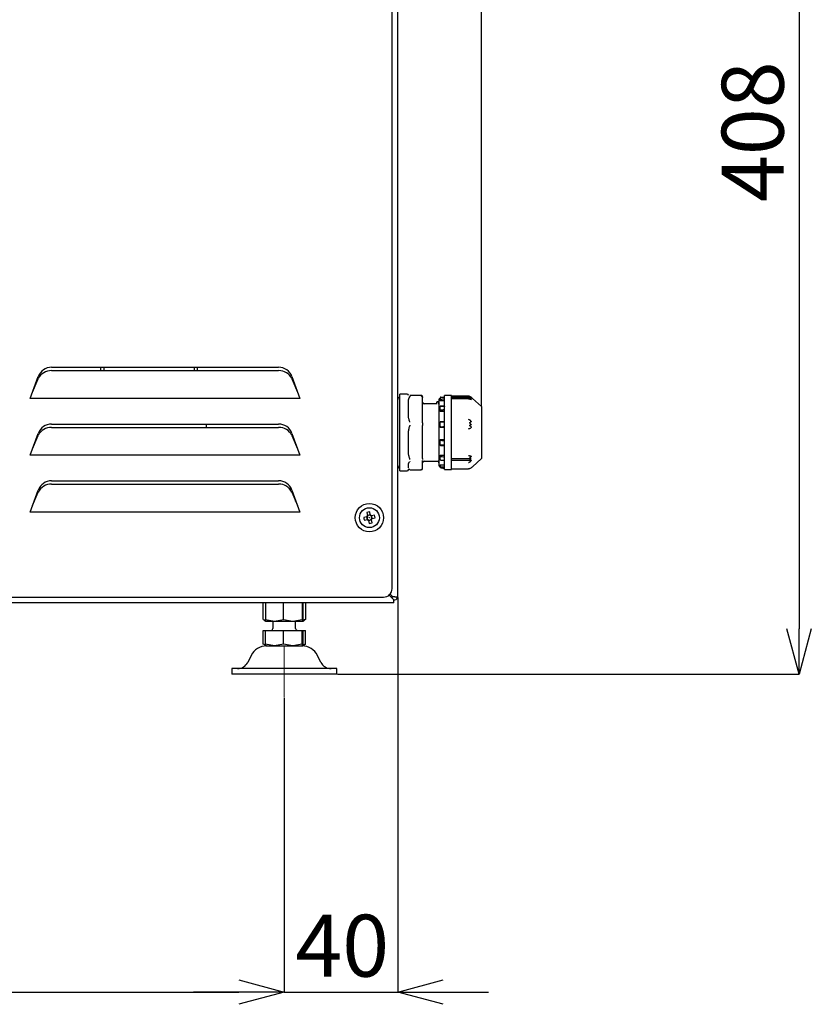
# Model space of a CAD drawing. Units: millimetres. Extents: x 9 to 586, y 15 to 411.
# Drawn here: x 319 to 389, y 237 to 324 of the extents above; entities that cross this region are included whole.
import ezdxf

# ---------------------------------------------------------------- set-up
doc = ezdxf.new("R2010")
doc.units = ezdxf.units.MM
doc.header["$PDSIZE"] = -1
doc.linetypes.add('CENTERX2', pattern=[20.32, 12.7, -2.54, 2.54, -2.54])
doc.layers.add('SLD-0', color=179, linetype='Continuous')
doc.layers.add('SUNPOU', color=7, linetype='Continuous')
doc.styles.add('SLDTEXTSTYLE0', font='TXT', dxfattribs={"width": 0.7, "bigfont": 'bigfont'})
doc.dimstyles.new('SLDDIMSTYLE0', dxfattribs={"dimtxt": 5.457031, "dimasz": 4, "dimexe": 0, "dimexo": 0.0625, "dimgap": 1.364258, "dimtad": 3, "dimlfac": 4, "dimrnd": 1e-09, "dimzin": 12, "dimdsep": 46, "dimtxsty": 'SLDTEXTSTYLE0', "dimblk1": 'OPEN30', "dimblk2": 'OPEN30', "dimsah": 1, "dimcen": 0.09, "dimadec": 0, "dimazin": 3, "dimtfac": 1, "dimtofl": 0, "dimtmove": 0, "dimatfit": 3, "dimldrblk": 'OPEN30', "dimfxl": 1, "dimfrac": 2, "dimtolj": 1, "dimtzin": 12, "dimarcsym": 0})
doc.dimstyles.new('SLDDIMSTYLE1', dxfattribs={"dimtxt": 5.457031, "dimasz": 4, "dimexe": 0, "dimexo": 0.0625, "dimgap": 1.364258, "dimtad": 3, "dimdec": 0, "dimlfac": 4, "dimrnd": 1e-09, "dimzin": 12, "dimdsep": 46, "dimtxsty": 'SLDTEXTSTYLE0', "dimblk1": 'OPEN30', "dimblk2": 'OPEN30', "dimsah": 1, "dimcen": 0.09, "dimadec": 0, "dimazin": 3, "dimtfac": 1, "dimtdec": 0, "dimtofl": 0, "dimtmove": 0, "dimatfit": 3, "dimldrblk": 'OPEN30', "dimfxl": 1, "dimfrac": 2, "dimtolj": 1, "dimtzin": 12, "dimarcsym": 0})
doc.dimstyles.new('SLDDIMSTYLE2', dxfattribs={"dimtxt": 5.457031, "dimasz": 4, "dimexe": 0, "dimexo": 0.0625, "dimgap": 1.364258, "dimtad": 3, "dimdec": 0, "dimlfac": 4, "dimrnd": 1e-09, "dimzin": 12, "dimdsep": 46, "dimtxsty": 'SLDTEXTSTYLE0', "dimblk1": 'OPEN30', "dimblk2": 'OPEN30', "dimsah": 1, "dimcen": 0.09, "dimadec": 0, "dimazin": 3, "dimtfac": 1, "dimtofl": 0, "dimtmove": 0, "dimatfit": 3, "dimldrblk": 'OPEN30', "dimfxl": 1, "dimfrac": 2, "dimtolj": 1, "dimtzin": 12, "dimarcsym": 0})
doc.dimstyles.new('SLDDIMSTYLE3', dxfattribs={"dimtxt": 5.457031, "dimasz": 4, "dimexe": 0, "dimexo": 0.0625, "dimgap": 1.364258, "dimtad": 3, "dimlfac": 4, "dimrnd": 1e-09, "dimzin": 12, "dimdsep": 46, "dimtxsty": 'SLDTEXTSTYLE0', "dimblk1": 'OPEN30', "dimblk2": 'OPEN30', "dimsah": 1, "dimcen": 0.09, "dimadec": 0, "dimazin": 3, "dimtfac": 1, "dimtmove": 0, "dimatfit": 0, "dimldrblk": 'OPEN30', "dimfxl": 1, "dimfrac": 2, "dimtolj": 1, "dimtzin": 12, "dimarcsym": 0})

# ---------------------------------------------------------------- blocks, each defined once
blk = doc.blocks.new('_Open30')
at = {"color": 0, "linetype": 'ByBlock', "lineweight": -2}
for p, q in [((-1, 0.267949), (0, 0)), ((0, 0), (-1, -0.267949)), ((0, 0), (-1, 0))]:
    blk.add_line(p, q, dxfattribs=at)
blk = doc.blocks.new('_D_2')
at = {"layer": 'Defpoints', "color": 0}
for p in [(359.754, 396.481), (217.589, 294.966), (359.754, 290.058)]:
    blk.add_point(p, dxfattribs=at)
at = {"layer": 'SUNPOU', "color": 0, "lineweight": -2}
for p, q in [((217.589, 295.029), (217.589, 396.481)), ((221.589, 396.481), (355.754, 396.481)), ((359.754, 290.12), (359.754, 396.481))]:
    blk.add_line(p, q, dxfattribs=at)
at = {"layer": 'SUNPOU', "color": 0, "lineweight": -2, "xscale": 4, "yscale": 4, "zscale": 4, "rotation": 180}
blk.add_blockref('_Open30', (217.589, 396.481), dxfattribs=at)
at = {"layer": 'SUNPOU', "color": 0, "lineweight": -2, "xscale": 4, "yscale": 4, "zscale": 4}
blk.add_blockref('_Open30', (359.754, 396.481), dxfattribs=at)
at = {"layer": 'SUNPOU', "color": 0, "insert": (287.15, 403.302), "char_height": 5.457, "attachment_point": 2, "style": 'SLDTEXTSTYLE0'}
blk.add_mtext('\\A1;569', dxfattribs=at)
blk = doc.blocks.new('_D_3')
at = {"layer": 'Defpoints', "color": 0}
for p in [(352.392, 384.481), (352.392, 362.419), (217.589, 294.966)]:
    blk.add_point(p, dxfattribs=at)
at = {"layer": 'SUNPOU', "color": 0, "lineweight": -2}
for p, q in [((217.589, 295.029), (217.589, 384.481)), ((221.589, 384.481), (348.392, 384.481)), ((352.392, 362.481), (352.392, 384.481))]:
    blk.add_line(p, q, dxfattribs=at)
at = {"layer": 'SUNPOU', "color": 0, "lineweight": -2, "xscale": 4, "yscale": 4, "zscale": 4, "rotation": 180}
blk.add_blockref('_Open30', (217.589, 384.481), dxfattribs=at)
at = {"layer": 'SUNPOU', "color": 0, "lineweight": -2, "xscale": 4, "yscale": 4, "zscale": 4}
blk.add_blockref('_Open30', (352.392, 384.481), dxfattribs=at)
at = {"layer": 'SUNPOU', "color": 0, "insert": (280.982, 391.302), "char_height": 5.457, "attachment_point": 2, "style": 'SLDTEXTSTYLE0'}
blk.add_mtext('\\A1;539', dxfattribs=at)
blk = doc.blocks.new('_D_4')
at = {"layer": 'Defpoints', "color": 0}
for p in [(254.892, 264.457), (342.392, 264.457), (342.392, 238.457)]:
    blk.add_point(p, dxfattribs=at)
at = {"layer": 'SUNPOU', "color": 0, "lineweight": -2}
for p, q in [((254.892, 264.395), (254.892, 238.457)), ((342.392, 264.395), (342.392, 238.457)), ((258.892, 238.457), (338.392, 238.457))]:
    blk.add_line(p, q, dxfattribs=at)
at = {"layer": 'SUNPOU', "color": 0, "lineweight": -2, "xscale": 4, "yscale": 4, "zscale": 4, "rotation": 180}
blk.add_blockref('_Open30', (254.892, 238.457), dxfattribs=at)
at = {"layer": 'SUNPOU', "color": 0, "lineweight": -2, "xscale": 4, "yscale": 4, "zscale": 4}
blk.add_blockref('_Open30', (342.392, 238.457), dxfattribs=at)
at = {"layer": 'SUNPOU', "color": 0, "insert": (297.063, 245.278), "char_height": 5.457, "attachment_point": 2, "style": 'SLDTEXTSTYLE0'}
blk.add_mtext('\\A1;350', dxfattribs=at)
blk = doc.blocks.new('_D_5')
at = {"layer": 'Defpoints', "color": 0}
for p in [(352.392, 273.282), (342.392, 264.457), (352.392, 238.457)]:
    blk.add_point(p, dxfattribs=at)
at = {"layer": 'SUNPOU', "color": 0, "lineweight": -2}
for p, q in [((352.392, 273.22), (352.392, 238.457)), ((342.392, 264.395), (342.392, 238.457)), ((338.392, 238.457), (334.392, 238.457)), ((342.392, 238.457), (352.392, 238.457)), ((356.392, 238.457), (360.392, 238.457))]:
    blk.add_line(p, q, dxfattribs=at)
at = {"layer": 'SUNPOU', "color": 0, "lineweight": -2, "xscale": 4, "yscale": 4, "zscale": 4}
blk.add_blockref('_Open30', (342.392, 238.457), dxfattribs=at)
at = {"layer": 'SUNPOU', "color": 0, "lineweight": -2, "xscale": 4, "yscale": 4, "zscale": 4, "rotation": 180}
blk.add_blockref('_Open30', (352.392, 238.457), dxfattribs=at)
at = {"layer": 'SUNPOU', "color": 0, "insert": (347.498, 245.278), "char_height": 5.457, "attachment_point": 2, "style": 'SLDTEXTSTYLE0'}
blk.add_mtext('\\A1;40', dxfattribs=at)
blk = doc.blocks.new('_D_7')
at = {"layer": 'Defpoints', "color": 0}
for p in [(274.598, 368.481), (347.017, 266.457), (387.755, 266.457)]:
    blk.add_point(p, dxfattribs=at)
at = {"layer": 'SUNPOU', "color": 0, "lineweight": -2}
for p, q in [((274.661, 368.481), (387.755, 368.481)), ((387.755, 364.481), (387.755, 270.457)), ((347.079, 266.457), (387.755, 266.457))]:
    blk.add_line(p, q, dxfattribs=at)
at = {"layer": 'SUNPOU', "color": 0, "lineweight": -2, "xscale": 4, "yscale": 4, "zscale": 4}
for p, rotation in [((387.755, 368.481), 90.00000000000018), ((387.755, 266.457), 270.0000000000002)]:
    blk.add_blockref('_Open30', p, dxfattribs=dict(at, rotation=rotation))
at = {"layer": 'SUNPOU', "color": 0, "insert": (380.933, 314.259), "char_height": 5.457, "attachment_point": 2, "rotation": 90, "style": 'SLDTEXTSTYLE0'}
blk.add_mtext('\\A1;408', dxfattribs=at)

msp = doc.modelspace()

# ---------------------------------------------------------------- linework, layer by layer
at = {"color": 7, "linetype": 'Continuous', "lineweight": 25}
for p, q in [((352.3918, 273.2822), (352.3918, 362.4188)), ((351.8918, 274.0072), (351.8918, 361.5072)), ((321.8924, 293.5072), (341.8913, 293.5072)), ((321.8924, 293.2137), (341.8913, 293.2137)), ((326.2293, 293.2137), (326.2293, 293.5072)), ((326.4793, 293.5072), (326.4793, 293.2137)), ((334.4793, 293.2137), (334.4793, 293.5072)), ((334.7293, 293.5072), (334.7293, 293.2137)), ((320.0168, 290.7572), (320.7176, 292.6844)), ((320.2204, 291.317), (320.7176, 292.5012)), ((320.7668, 292.8009), (320.7668, 292.6021)), ((343.066, 292.6844), (343.7668, 290.7572)), ((343.066, 292.5012), (343.5633, 291.317)), ((320.3259, 291.6072), (320.3423, 291.6072)), ((320.4714, 292.0072), (320.5102, 292.0072)), ((343.7668, 290.7572), (320.0168, 290.7572)), ((353.2043, 291.1322), (352.5793, 291.1322)), ((352.5793, 284.3822), (352.5793, 291.1322)), ((354.4543, 291.0287), (353.4543, 291.0287)), ((353.4543, 291.0248), (353.4543, 291.0287)), ((353.4543, 290.9502), (353.4543, 290.9176)), ((354.5793, 290.9037), (354.5793, 290.8319)), ((354.5793, 288.626), (354.5793, 290.8319)), ((356.1293, 290.802), (356.1337, 290.8267)), ((356.1337, 290.7935), (356.1293, 290.7692)), ((356.1293, 290.6256), (356.1293, 290.7692)), ((356.1293, 290.6256), (356.1337, 290.6499)), ((356.1293, 290.5488), (356.1293, 290.6256)), ((356.5043, 290.847), (356.4696, 290.847)), ((356.5043, 290.8845), (356.4873, 290.8845)), ((357.1293, 291.0072), (356.5043, 291.0072)), ((356.5043, 284.5072), (356.5043, 291.0072)), ((357.1293, 284.5072), (357.1293, 291.0072)), ((358.625, 290.9614), (357.1293, 290.9614)), ((358.7348, 290.8943), (357.1293, 290.8943)), ((358.7355, 290.8229), (357.1293, 290.8229)), ((358.6893, 290.7211), (357.1293, 290.7211)), ((358.6881, 290.9527), (358.6091, 290.9608)), ((358.6091, 290.7133), (358.6881, 290.7201)), ((358.7417, 290.891), (358.843, 290.823)), ((358.843, 290.6876), (358.7417, 290.8091)), ((358.8394, 290.7719), (358.7424, 290.8814)), ((358.7424, 290.82), (358.8394, 290.7618)), ((358.8444, 290.8285), (358.786, 290.8944)), ((358.786, 290.6988), (358.8444, 290.6748)), ((359.7543, 290.0576), (358.9819, 290.7683)), ((355.7494, 290.2822), (354.7043, 290.2822)), ((355.7683, 290.2825), (355.7736, 290.2683)), ((355.8381, 290.463), (355.8331, 290.4476)), ((355.9369, 290.4697), (355.8381, 290.4697)), ((356.5043, 290.5488), (356.1293, 290.5488)), ((356.1337, 290.0618), (356.1293, 290.0444)), ((356.1293, 289.6805), (356.1293, 290.0444)), ((356.5043, 290.0822), (356.1932, 290.0822)), ((359.7543, 290.0576), (359.7543, 289.3349)), ((356.1293, 289.6805), (356.1337, 289.6979)), ((356.1293, 289.6256), (356.1293, 289.6805)), ((356.5043, 289.6256), (356.1293, 289.6256)), ((358.6881, 288.8906), (358.6091, 288.9161)), ((359.7543, 289.3349), (359.7543, 285.4568)), ((321.8924, 288.5072), (341.8913, 288.5072)), ((321.8924, 288.2137), (341.8913, 288.2137)), ((335.5168, 288.5072), (335.5168, 288.2137)), ((353.4543, 288.6594), (353.4543, 288.7117)), ((353.4543, 288.4068), (353.4543, 288.3468)), ((354.5793, 288.626), (354.5793, 288.3827)), ((354.5793, 285.4795), (354.5793, 288.3827)), ((356.1337, 288.7126), (356.1293, 288.7067)), ((356.1293, 288.2201), (356.1293, 288.7067)), ((356.1293, 288.2201), (356.1337, 288.226)), ((356.1293, 288.2017), (356.1293, 288.2201)), ((356.5043, 288.2017), (356.1293, 288.2017)), ((356.5043, 288.7146), (356.1435, 288.7146)), ((358.6091, 288.0778), (358.6881, 288.103)), ((358.7417, 288.6388), (358.843, 288.7067)), ((358.843, 288.2479), (358.7417, 288.3614)), ((358.8394, 288.4971), (358.7424, 288.6042)), ((358.7424, 288.3963), (358.8394, 288.4631)), ((358.8444, 288.7368), (358.786, 288.8184)), ((358.786, 288.1561), (358.8444, 288.2161)), ((320.0168, 285.7572), (320.7176, 287.6844)), ((320.2204, 286.317), (320.7176, 287.5012)), ((343.066, 287.6844), (343.7668, 285.7572)), ((343.066, 287.5012), (343.5633, 286.317)), ((356.1293, 287.1376), (356.5043, 287.1376)), ((356.1293, 287.1146), (356.1293, 287.1376)), ((356.1293, 286.6357), (356.1293, 287.1146)), ((356.1337, 287.1073), (356.1293, 287.1146)), ((356.1293, 286.6357), (356.1337, 286.6284)), ((356.1468, 286.6252), (356.5043, 286.6252)), ((343.7668, 285.7572), (320.0168, 285.7572)), ((353.4543, 285.3918), (353.4543, 285.4435)), ((354.5793, 285.4795), (354.5793, 285.392)), ((356.1293, 285.753), (356.5043, 285.753)), ((356.1293, 285.6947), (356.1293, 285.753)), ((356.1293, 285.5158), (356.1293, 285.6947)), ((356.1337, 285.6762), (356.1293, 285.6947)), ((356.1293, 285.3517), (356.1293, 285.5158)), ((357.1293, 285.48), (358.7424, 285.48)), ((358.6481, 285.7015), (358.6091, 285.7125)), ((358.6881, 285.6951), (358.6481, 285.7015)), ((358.7417, 285.505), (358.843, 285.6409)), ((358.8394, 285.4825), (358.7424, 285.48)), ((358.7424, 285.3335), (358.8394, 285.4584)), ((358.8444, 285.6655), (358.786, 285.6812)), ((358.9819, 284.7461), (359.7543, 285.4568)), ((353.3293, 284.6584), (353.3293, 284.9214)), ((353.3293, 284.5106), (353.3293, 284.5243)), ((353.4543, 285.2138), (353.4543, 285.1863)), ((354.5793, 284.6106), (354.5793, 285.308)), ((354.7043, 285.2322), (355.9369, 285.2322)), ((355.9369, 285.2384), (355.9317, 285.2535)), ((355.9559, 285.2563), (355.961, 285.2257)), ((355.9965, 285.1067), (356.0015, 285.075)), ((356.1293, 285.3517), (356.1337, 285.3333)), ((356.1293, 284.9053), (356.5043, 284.9053)), ((356.1293, 284.8274), (356.1293, 284.9053)), ((356.1293, 284.7123), (356.1293, 284.8274)), ((356.1337, 284.8027), (356.1293, 284.8274)), ((356.1293, 284.7123), (356.1337, 284.6876)), ((356.2414, 285.3097), (356.5043, 285.3097)), ((356.4873, 284.6299), (356.5043, 284.6299)), ((357.1293, 285.3095), (358.7407, 285.3095)), ((357.1293, 284.5529), (358.625, 284.5529)), ((358.6091, 285.1217), (358.6481, 285.1279)), ((358.6881, 284.5617), (358.6091, 284.5536)), ((358.6481, 285.1279), (358.6881, 285.1401)), ((358.7314, 284.5805), (358.6881, 284.5617)), ((358.843, 285.3175), (358.7417, 285.3095)), ((358.786, 285.2145), (358.8444, 285.2986)), ((352.5793, 284.3822), (353.2043, 284.3822)), ((353.4543, 284.4856), (353.4543, 284.489)), ((353.4543, 284.4856), (354.4543, 284.4856)), ((356.5043, 284.5072), (357.1293, 284.5072)), ((321.8924, 283.5072), (341.8913, 283.5072)), ((321.8924, 283.2137), (341.8913, 283.2137)), ((342.9588, 282.8322), (342.8439, 282.8322)), ((343.0183, 282.7978), (342.9588, 282.8322)), ((320.0168, 280.7572), (320.7176, 282.6844)), ((320.2204, 281.317), (320.7176, 282.5012)), ((343.1032, 282.5822), (343.0277, 282.5822)), ((343.066, 282.6844), (343.7668, 280.7572)), ((343.066, 282.5012), (343.5633, 281.317)), ((343.3918, 281.7253), (343.3918, 281.7884)), ((343.7668, 280.7572), (320.0168, 280.7572)), ((349.6525, 280.337), (349.3902, 280.2801)), ((349.6365, 280.3335), (349.6911, 280.0819)), ((349.6631, 280.7042), (349.72, 280.4419)), ((349.9682, 280.5125), (349.7165, 280.4579)), ((349.9717, 280.4965), (349.9148, 280.7588)), ((350.3389, 280.4859), (350.0766, 280.429)), ((350.1472, 280.1808), (350.0926, 280.4325)), ((350.1312, 280.1773), (350.3934, 280.2342)), ((349.4448, 280.0285), (349.7071, 280.0854)), ((349.812, 280.0179), (349.8689, 279.7556)), ((349.8155, 280.0019), (350.0671, 280.0564)), ((350.1206, 279.8102), (350.0637, 280.0724)), ((246.1418, 273.2572), (351.1418, 273.2572)), ((351.6261, 273.4345), (352.0534, 273.0072)), ((351.9552, 273.2822), (351.7145, 273.5229)), ((351.7784, 273.2822), (351.9552, 273.2822)), ((352.1418, 273.2822), (351.9552, 273.2822)), ((352.1418, 273.2822), (352.3918, 273.2822)), ((352.0534, 272.7572), (245.2302, 272.7572)), ((340.5323, 271.2773), (340.5323, 272.7572)), ((340.73, 272.7572), (340.73, 271.2773)), ((342.3154, 271.2773), (342.3154, 272.7572)), ((343.9773, 272.7572), (343.9773, 271.2773)), ((344.0537, 271.2773), (344.0537, 272.7572)), ((344.2513, 272.7572), (344.2513, 271.2773)), ((352.0284, 273.0322), (352.1418, 273.0322)), ((352.0534, 273.0072), (352.0534, 273.0322)), ((352.0534, 272.7572), (352.0534, 273.0072)), ((340.5323, 271.2773), (340.7537, 271.1871)), ((340.6231, 271.2152), (340.7668, 271.1322)), ((340.73, 271.2773), (341.5227, 271.1322)), ((340.7682, 271.1322), (340.73, 271.2773)), ((340.7682, 271.1322), (341.5227, 271.1322)), ((341.3918, 271.1322), (341.3918, 270.4822)), ((341.5227, 271.1322), (342.3154, 271.2773)), ((341.5227, 271.1322), (343.1464, 271.1322)), ((342.3154, 271.2773), (343.1464, 271.1322)), ((343.1464, 271.1322), (343.9773, 271.2773)), ((343.1464, 271.1322), (344.0155, 271.1322)), ((343.3918, 270.4822), (343.3918, 271.1322)), ((343.9773, 271.2773), (344.0155, 271.1322)), ((344.0155, 271.1322), (344.0537, 271.2773)), ((344.0168, 271.1322), (344.1606, 271.2152)), ((344.2513, 271.2773), (344.0396, 271.2237)), ((344.2513, 271.2773), (344.1489, 271.2355)), ((340.5323, 269.1023), (340.5323, 270.3322)), ((340.5323, 270.3322), (340.73, 270.3322)), ((340.73, 269.1023), (340.73, 270.3322)), ((340.73, 270.3322), (342.3154, 270.3322)), ((342.3154, 269.1023), (342.3154, 270.3322)), ((342.3154, 270.3322), (343.9773, 270.3322)), ((343.9773, 269.1023), (343.9773, 270.3322)), ((343.9773, 270.3322), (344.0537, 270.3322)), ((344.0537, 269.1023), (344.0537, 270.3322)), ((344.0537, 270.3322), (344.2513, 270.3322)), ((344.2513, 269.1023), (344.2513, 270.3322)), ((340.7537, 269.0121), (340.5323, 269.1023)), ((340.6231, 269.0402), (340.7655, 268.958)), ((341.5227, 268.9572), (340.73, 269.1023)), ((340.73, 269.1023), (340.7682, 268.9572)), ((340.7655, 268.958), (340.7668, 268.9572)), ((340.7682, 268.9572), (341.5227, 268.9572)), ((342.3154, 269.1023), (341.5227, 268.9572)), ((341.5227, 268.9572), (343.1464, 268.9572)), ((343.1464, 268.9572), (342.3154, 269.1023)), ((343.9773, 269.1023), (343.1464, 268.9572)), ((343.1464, 268.9572), (344.0155, 268.9572)), ((344.0155, 268.9572), (343.9773, 269.1023)), ((344.0537, 269.1023), (344.0155, 268.9572)), ((344.0168, 268.9572), (344.0182, 268.958)), ((344.0182, 268.958), (344.1606, 269.0402)), ((344.2513, 269.1023), (344.0786, 269.0586)), ((344.1489, 269.0605), (344.2513, 269.1023)), ((339.4772, 268.128), (339.1682, 267.51)), ((345.6154, 267.51), (345.3064, 268.128)), ((337.7668, 266.9572), (337.7668, 266.4572)), ((347.0168, 266.9572), (337.7668, 266.9572)), ((347.0168, 266.4572), (337.7668, 266.4572)), ((347.0168, 266.4572), (347.0168, 266.9572))]:
    msp.add_line(p, q, dxfattribs=at)
for radius in [1.25, 0.875, 0.0127]:
    msp.add_circle((349.8918, 280.2572), radius, dxfattribs=at)
for centre, radius, start, end in [((321.8924, 292.2572), 1.25, 90, 160.016893), ((321.8486, 291.9612), 1.2533, 88.000258, 154.48072), ((341.8913, 292.2572), 1.25, 19.983107, 90), ((341.935, 291.9612), 1.2533, 25.51928, 91.999742), ((352.6731, 290.6634), 0.2813, 109.471221, 180), ((353.2043, 291.0072), 0.125, 0, 90), ((354.4576, 290.8284), 0.1218, 1.6314, 91.543397), ((356.1293, 290.6322), 0.125, 90, 180), ((354.7043, 290.4072), 0.125, 180, 270), ((321.8924, 287.2572), 1.25, 90, 160.016893), ((321.8486, 286.9612), 1.2533, 88.000258, 154.48072), ((341.8913, 287.2572), 1.25, 19.983107, 90), ((341.935, 286.9612), 1.2533, 25.51928, 91.999742), ((352.6731, 284.8509), 0.2813, 180, 250.528779), ((354.456, 284.6123), 0.1234, 269.231654, 359.210472), ((354.7043, 285.1072), 0.125, 90, 180), ((356.1293, 284.8822), 0.125, 180, 270), ((353.2043, 284.5072), 0.125, 270, 0), ((321.8924, 282.2572), 1.25, 90, 160.016893), ((321.8486, 281.9612), 1.2533, 88.000258, 154.48072), ((341.8913, 282.2572), 1.25, 19.983107, 90), ((341.935, 281.9612), 1.2533, 25.51928, 91.999742), ((352.9249, 280.9151), 3.5913, 190.18487, 194.293959), ((349.8918, 280.2572), 0.2523, 132.926344, 161.552485), ((350.5498, 277.2241), 3.5913, 100.18487, 104.293959), ((349.8918, 280.2572), 0.2128, 154.998311, 229.480518), ((349.8918, 280.2572), 0.2128, 139.480518, 154.998311), ((349.8918, 280.2572), 0.2128, 64.998311, 139.480518), ((349.8918, 280.2572), 0.2523, 42.926344, 71.552485), ((349.8918, 280.2572), 0.2128, 49.480518, 64.998311), ((349.8918, 280.2572), 0.2128, 334.998311, 49.480518), ((346.8588, 279.5992), 3.5913, 10.18487, 14.293959), ((349.8918, 280.2572), 0.2523, 222.926344, 251.552485), ((349.8918, 280.2572), 0.2128, 229.480518, 244.998311), ((349.8918, 280.2572), 0.2128, 244.998311, 319.480518), ((349.2339, 283.2902), 3.5913, 280.18487, 284.293959), ((349.8918, 280.2572), 0.2128, 319.480518, 334.998311), ((349.8918, 280.2572), 0.2523, 312.926344, 341.552485), ((351.1418, 274.0072), 0.75, 270, 0), ((352.1418, 273.2822), 0.25, 270, 0), ((341.2418, 270.4822), 0.15, 270, 0), ((343.5418, 270.4822), 0.15, 180, 270), ((340.8189, 267.4572), 1.5, 90, 153.434949), ((343.9648, 267.4572), 1.5, 26.565051, 90), ((338.2738, 267.9572), 1, 270, 333.434949), ((346.5099, 267.9572), 1, 206.565051, 270)]:
    msp.add_arc(centre, radius, start, end, dxfattribs=at)
for points in [[(353.3293, 290.5501), (353.3372, 290.6025), (353.353, 290.7072), (353.4206, 290.8475), (353.4543, 290.9176)], [(353.3293, 289.2508), (353.3293, 289.5102), (353.3293, 290.029), (353.3293, 290.3764), (353.3293, 290.5501)], [(353.4543, 288.7117), (353.4206, 288.7927), (353.353, 288.9546), (353.3372, 289.152), (353.3293, 289.2508)], [(353.3293, 287.7143), (353.3372, 287.8234), (353.353, 288.0417), (353.4206, 288.2451), (353.4543, 288.3468)], [(353.3293, 286.0042), (353.3293, 286.2713), (353.3293, 286.8054), (353.3293, 287.4113), (353.3293, 287.7143)], [(353.4543, 285.4435), (353.4206, 285.5407), (353.353, 285.735), (353.3372, 285.9145), (353.3293, 286.0042)], [(353.3293, 284.9214), (353.3372, 284.9781), (353.353, 285.0917), (353.4206, 285.1548), (353.4543, 285.1863)], [(353.4543, 284.489), (353.4206, 284.5052), (353.353, 284.5376), (353.3372, 284.5196), (353.3293, 284.5106)]]:
    msp.add_open_spline(points, degree=3, dxfattribs=at)
for points, knots in [([(354.5773, 290.9075), (354.5773, 290.9156), (354.5776, 290.9385), (354.561, 290.9728), (354.5351, 291.0014), (354.5053, 291.0192), (354.4788, 291.0275), (354.4612, 291.0284), (354.4543, 291.0287)], [0, 0, 0, 0, 0.1260124, 0.3565162, 0.5718708, 0.7235345, 0.8935215, 1, 1, 1, 1]), ([(356.0043, 290.6309), (356.0043, 290.6133), (356.0043, 290.5783), (356.0043, 290.3797), (356.0043, 290.0971), (356.0043, 289.7399), (356.0043, 289.3158), (356.0043, 288.8201), (356.0043, 288.2621), (356.0043, 287.6714), (356.0043, 287.0839), (356.0043, 286.5375), (356.0043, 286.0536), (356.0043, 285.7919), (356.0043, 285.6649)], [0, 0, 0, 0, 0.0875728, 0.1733258, 0.255656, 0.3333333, 0.4110107, 0.4933409, 0.5790939, 0.6666667, 0.7542395, 0.8399924, 0.9223226, 1, 1, 1, 1]), ([(356.1993, 290.8719), (356.1918, 290.8709), (356.1752, 290.8688), (356.1542, 290.8572), (356.1401, 290.8418), (356.1352, 290.8301), (356.1337, 290.8267)], [0, 0, 0, 0, 0.2548574, 0.5634772, 0.8750801, 1, 1, 1, 1]), ([(356.1993, 290.8368), (356.1917, 290.8359), (356.1781, 290.8343), (356.1598, 290.8262), (356.1439, 290.814), (356.137, 290.8002), (356.1337, 290.7935)], [0, 0, 0, 0, 0.2571231, 0.4601643, 0.7423821, 1, 1, 1, 1]), ([(356.1993, 290.7048), (356.1918, 290.7032), (356.1752, 290.6996), (356.1542, 290.6833), (356.1401, 290.6651), (356.1352, 290.6533), (356.1337, 290.6499)], [0, 0, 0, 0, 0.2548574, 0.5634772, 0.8750801, 1, 1, 1, 1]), ([(356.1993, 290.8719), (356.2491, 290.8746), (356.3165, 290.8782), (356.3954, 290.8817), (356.4325, 290.8832), (356.4574, 290.884), (356.4741, 290.8843), (356.4832, 290.8845), (356.487, 290.8845), (356.4873, 290.8845)], [0, 0, 0, 0, 0.5141623, 0.6964052, 0.8190941, 0.9018904, 0.95797, 0.9961662, 1, 1, 1, 1]), ([(356.5043, 290.8449), (356.5043, 290.8451), (356.5041, 290.8454), (356.5025, 290.8459), (356.4966, 290.8467), (356.4664, 290.8474), (356.3661, 290.8447), (356.2702, 290.8401), (356.1993, 290.8368)], [0, 0, 0, 0, 0.0059727, 0.0138349, 0.028338, 0.0786212, 0.3201441, 1, 1, 1, 1]), ([(356.1993, 290.7048), (356.2491, 290.7093), (356.3165, 290.7153), (356.3954, 290.7238), (356.4325, 290.7282), (356.4574, 290.7315), (356.4741, 290.734), (356.4852, 290.7359), (356.4933, 290.7376), (356.4986, 290.7389), (356.5022, 290.7401), (356.504, 290.7411), (356.5042, 290.7417), (356.5043, 290.7419)], [0, 0, 0, 0, 0.4773755, 0.6465795, 0.7604904, 0.8373628, 0.8894301, 0.9248935, 0.9492555, 0.9724245, 0.9827901, 0.993259, 1, 1, 1, 1]), ([(358.786, 290.8944), (358.7733, 290.9064), (358.7468, 290.9316), (358.7083, 290.9454), (358.6881, 290.9527)], [0, 0, 0, 0, 0.4761784, 1, 1, 1, 1]), ([(358.6881, 290.7201), (358.7065, 290.7178), (358.7451, 290.7128), (358.7719, 290.7036), (358.786, 290.6988)], [0, 0, 0, 0, 0.4766987, 1, 1, 1, 1]), ([(358.9834, 290.767), (358.9442, 290.7992), (358.8677, 290.8623), (358.7731, 290.9127), (358.727, 290.9374)], [0, 0, 0, 0, 0.5114606, 1, 1, 1, 1]), ([(358.7424, 290.8814), (358.7406, 290.8835), (358.7375, 290.8871), (358.7345, 290.8914), (358.7336, 290.8939), (358.7346, 290.8945), (358.7371, 290.8938), (358.74, 290.892), (358.7417, 290.891)], [0, 0, 0, 0, 0.2081775, 0.3662838, 0.5255173, 0.6611973, 0.7970075, 1, 1, 1, 1]), ([(358.7417, 290.8091), (358.74, 290.8111), (358.7371, 290.8148), (358.7344, 290.8193), (358.7337, 290.8221), (358.7348, 290.8231), (358.7375, 290.8227), (358.7405, 290.8211), (358.7424, 290.82)], [0, 0, 0, 0, 0.1984342, 0.3535387, 0.5096653, 0.6441576, 0.7811578, 1, 1, 1, 1]), ([(358.8394, 290.7719), (358.8411, 290.7699), (358.8441, 290.7663), (358.8468, 290.762), (358.8476, 290.7595), (358.8465, 290.7587), (358.8439, 290.7593), (358.8411, 290.7609), (358.8394, 290.7618)], [0, 0, 0, 0, 0.2046116, 0.3632604, 0.522986, 0.6600913, 0.7996195, 1, 1, 1, 1]), ([(358.8444, 290.8285), (358.8457, 290.8269), (358.8481, 290.8241), (358.85, 290.821), (358.8501, 290.8196), (358.8486, 290.8197), (358.8459, 290.8211), (358.8437, 290.8225), (358.843, 290.823)], [0, 0, 0, 0, 0.1998427, 0.3688341, 0.5386224, 0.6913041, 0.8954167, 1, 1, 1, 1]), ([(358.843, 290.6876), (358.8445, 290.6856), (358.8473, 290.682), (358.8497, 290.6776), (358.8503, 290.6748), (358.8491, 290.6736), (358.8469, 290.6738), (358.8451, 290.6745), (358.8444, 290.6748)], [0, 0, 0, 0, 0.2201868, 0.3963255, 0.5735461, 0.727749, 0.8877245, 1, 1, 1, 1]), ([(355.809, 290.442), (355.8022, 290.4169), (355.7887, 290.3665), (355.7751, 290.3162), (355.7684, 290.291)], [0, 0, 0, 0, 0.5000484, 1, 1, 1, 1]), ([(355.9369, 290.463), (355.9375, 290.4658), (355.9392, 290.4735), (355.9408, 290.4592), (355.9419, 290.45)], [0, 0, 0, 0, 0.35574296, 1, 1, 1, 1]), ([(355.9661, 290.4026), (355.9622, 290.426), (355.9534, 290.48), (355.9446, 290.3347), (355.9397, 290.2524)], [0, 0, 0, 0, 0.43359, 1, 1, 1, 1]), ([(356.1993, 290.0822), (356.1918, 290.0822), (356.1752, 290.0823), (356.1542, 290.0796), (356.1401, 290.0721), (356.1352, 290.0641), (356.1337, 290.0618)], [0, 0, 0, 0, 0.25485742, 0.56347722, 0.8750801, 1, 1, 1, 1]), ([(356.1993, 289.7478), (356.1918, 289.746), (356.1752, 289.742), (356.1542, 289.7253), (356.1401, 289.7092), (356.1352, 289.7004), (356.1337, 289.6979)], [0, 0, 0, 0, 0.2548574, 0.5634772, 0.8750801, 1, 1, 1, 1]), ([(356.1993, 290.0822), (356.2491, 290.082), (356.3165, 290.0818), (356.3954, 290.0788), (356.4325, 290.0766), (356.4574, 290.0744), (356.4741, 290.0723), (356.4852, 290.0704), (356.4933, 290.0685), (356.4986, 290.0668), (356.5022, 290.0649), (356.504, 290.0634), (356.5042, 290.0622), (356.5043, 290.0617)], [0, 0, 0, 0, 0.4773755, 0.6465795, 0.7604904, 0.8373628, 0.8894301, 0.9248935, 0.9492555, 0.9724245, 0.9827901, 0.993259, 1, 1, 1, 1]), ([(356.1993, 289.7478), (356.2491, 289.7529), (356.3165, 289.7599), (356.3954, 289.7709), (356.4325, 289.7771), (356.4574, 289.782), (356.4741, 289.786), (356.4852, 289.7892), (356.4933, 289.7921), (356.4986, 289.7945), (356.5022, 289.797), (356.504, 289.7989), (356.5042, 289.8003), (356.5043, 289.8008)], [0, 0, 0, 0, 0.4773755, 0.6465795, 0.7604904, 0.8373628, 0.8894301, 0.9248935, 0.9492555, 0.9724245, 0.9827901, 0.993259, 1, 1, 1, 1]), ([(358.786, 288.8184), (358.7733, 288.8333), (358.7468, 288.8645), (358.7083, 288.8816), (358.6881, 288.8906)], [0, 0, 0, 0, 0.4761784, 1, 1, 1, 1]), ([(356.1993, 288.7047), (356.1918, 288.7056), (356.1752, 288.7076), (356.1542, 288.7137), (356.1401, 288.7155), (356.1352, 288.7132), (356.1337, 288.7126)], [0, 0, 0, 0, 0.2548574, 0.5634772, 0.8750801, 1, 1, 1, 1]), ([(356.1993, 288.2574), (356.1917, 288.2559), (356.1781, 288.2533), (356.1598, 288.2434), (356.1439, 288.233), (356.137, 288.2282), (356.1337, 288.226)], [0, 0, 0, 0, 0.2571231, 0.4601643, 0.7423821, 1, 1, 1, 1]), ([(356.1993, 288.7047), (356.2491, 288.7019), (356.3165, 288.6982), (356.3954, 288.6903), (356.4325, 288.6853), (356.4574, 288.681), (356.4741, 288.6772), (356.4852, 288.674), (356.4933, 288.671), (356.4986, 288.6683), (356.5022, 288.6656), (356.504, 288.6633), (356.5042, 288.6616), (356.5043, 288.6609)], [0, 0, 0, 0, 0.4773755, 0.6465795, 0.7604904, 0.8373628, 0.8894301, 0.9248935, 0.9492555, 0.9724245, 0.9827901, 0.993259, 1, 1, 1, 1]), ([(356.1993, 288.2574), (356.2491, 288.2618), (356.3165, 288.2678), (356.3954, 288.2785), (356.4325, 288.2848), (356.4574, 288.29), (356.4741, 288.2944), (356.4852, 288.298), (356.4933, 288.3013), (356.4986, 288.3043), (356.5022, 288.3072), (356.504, 288.3096), (356.5042, 288.3114), (356.5043, 288.3121)], [0, 0, 0, 0, 0.4773755, 0.6465795, 0.7604904, 0.8373628, 0.8894301, 0.9248935, 0.9492555, 0.9724245, 0.9827901, 0.993259, 1, 1, 1, 1]), ([(358.6881, 288.103), (358.7065, 288.1089), (358.7451, 288.1213), (358.7719, 288.1442), (358.786, 288.1561)], [0, 0, 0, 0, 0.4766987, 1, 1, 1, 1]), ([(358.7424, 288.6042), (358.7406, 288.6064), (358.7375, 288.6103), (358.7345, 288.6174), (358.7336, 288.6241), (358.7346, 288.6298), (358.7371, 288.6351), (358.74, 288.6374), (358.7417, 288.6388)], [0, 0, 0, 0, 0.2081775, 0.3662838, 0.5255173, 0.6611973, 0.7970075, 1, 1, 1, 1]), ([(358.7417, 288.3614), (358.74, 288.3635), (358.7371, 288.3672), (358.7344, 288.3742), (358.7337, 288.3808), (358.7348, 288.3866), (358.7375, 288.3922), (358.7405, 288.3948), (358.7424, 288.3963)], [0, 0, 0, 0, 0.1984342, 0.3535387, 0.5096653, 0.6441576, 0.7811578, 1, 1, 1, 1]), ([(358.8394, 288.4971), (358.8411, 288.495), (358.8441, 288.4912), (358.8468, 288.4842), (358.8476, 288.4777), (358.8465, 288.472), (358.8439, 288.4668), (358.8411, 288.4645), (358.8394, 288.4631)], [0, 0, 0, 0, 0.2046116, 0.3632604, 0.522986, 0.6600913, 0.7996195, 1, 1, 1, 1]), ([(358.8444, 288.7368), (358.8457, 288.7347), (358.8481, 288.7309), (358.85, 288.7243), (358.8501, 288.7183), (358.8486, 288.7127), (358.8459, 288.709), (358.8437, 288.7073), (358.843, 288.7067)], [0, 0, 0, 0, 0.19984268, 0.36883413, 0.53862241, 0.69130412, 0.89541666, 1, 1, 1, 1]), ([(358.843, 288.2479), (358.8445, 288.2459), (358.8473, 288.2423), (358.8497, 288.2355), (358.8503, 288.2291), (358.8491, 288.2233), (358.8469, 288.2191), (358.8451, 288.217), (358.8444, 288.2161)], [0, 0, 0, 0, 0.22018678, 0.39632546, 0.57354607, 0.72774904, 0.88772448, 1, 1, 1, 1]), ([(356.1993, 287.0732), (356.1918, 287.0748), (356.1752, 287.0782), (356.1542, 287.0915), (356.1401, 287.1021), (356.1352, 287.1062), (356.1337, 287.1073)], [0, 0, 0, 0, 0.2548574, 0.5634772, 0.8750801, 1, 1, 1, 1]), ([(356.1993, 286.633), (356.1918, 286.6322), (356.1752, 286.6304), (356.1542, 286.6253), (356.1401, 286.6246), (356.1352, 286.6275), (356.1337, 286.6284)], [0, 0, 0, 0, 0.2548574, 0.5634772, 0.8750801, 1, 1, 1, 1]), ([(356.1993, 287.0732), (356.2491, 287.0687), (356.3165, 287.0626), (356.3954, 287.0516), (356.4325, 287.0453), (356.4574, 287.04), (356.4741, 287.0356), (356.4852, 287.032), (356.4933, 287.0287), (356.4986, 287.0257), (356.5022, 287.0228), (356.504, 287.0205), (356.5042, 287.0187), (356.5043, 287.018)], [0, 0, 0, 0, 0.4773755, 0.6465795, 0.7604904, 0.8373628, 0.8894301, 0.9248935, 0.9492555, 0.9724245, 0.9827901, 0.993259, 1, 1, 1, 1]), ([(356.5043, 286.6747), (356.5043, 286.6741), (356.5041, 286.6727), (356.5025, 286.6703), (356.4966, 286.6658), (356.4664, 286.6552), (356.428, 286.6503), (356.3454, 286.6409), (356.2746, 286.6365), (356.2121, 286.6336), (356.1993, 286.633)], [0, 0, 0, 0, 0.005972, 0.0138333, 0.0283347, 0.0786123, 0.3201077, 0.4000323, 0.8777778, 1, 1, 1, 1]), ([(356.0043, 285.6649), (356.0043, 285.5513), (356.0043, 285.3173), (356.0043, 285.0679), (356.0043, 284.9009), (356.0043, 284.8893), (356.0043, 284.8834)], [0, 0, 0, 0, 0.2330321, 0.4800227, 0.7372816, 1, 1, 1, 1]), ([(356.1993, 285.625), (356.1918, 285.6268), (356.1752, 285.6308), (356.1542, 285.6477), (356.1401, 285.6643), (356.1352, 285.6735), (356.1337, 285.6762)], [0, 0, 0, 0, 0.2548574, 0.5634772, 0.8750801, 1, 1, 1, 1]), ([(356.5043, 285.5732), (356.5043, 285.5736), (356.5041, 285.5747), (356.5025, 285.5766), (356.4966, 285.5805), (356.4664, 285.5906), (356.3661, 285.6074), (356.2702, 285.6176), (356.1993, 285.625)], [0, 0, 0, 0, 0.0059727, 0.0138349, 0.028338, 0.0786212, 0.3201441, 1, 1, 1, 1]), ([(358.786, 285.6812), (358.7733, 285.6841), (358.7468, 285.6901), (358.7083, 285.6934), (358.6881, 285.6951)], [0, 0, 0, 0, 0.4761784, 1, 1, 1, 1]), ([(358.7424, 285.48), (358.7406, 285.4801), (358.7375, 285.4803), (358.7347, 285.483), (358.7337, 285.4868), (358.7343, 285.4916), (358.7368, 285.498), (358.7399, 285.5023), (358.7417, 285.505)], [0, 0, 0, 0, 0.2081749, 0.3662792, 0.4918314, 0.6377837, 0.7831152, 1, 1, 1, 1]), ([(358.8394, 285.4825), (358.8411, 285.4823), (358.8441, 285.4821), (358.8467, 285.4795), (358.8476, 285.4757), (358.8466, 285.4708), (358.8439, 285.4647), (358.8411, 285.4607), (358.8394, 285.4584)], [0, 0, 0, 0, 0.2045989, 0.3632379, 0.5000079, 0.6527792, 0.8047282, 1, 1, 1, 1]), ([(358.8444, 285.6655), (358.8457, 285.6649), (358.8481, 285.664), (358.8495, 285.6612), (358.8501, 285.6581), (358.8499, 285.6544), (358.8478, 285.6484), (358.8451, 285.6438), (358.8432, 285.6412), (358.843, 285.6409)], [0, 0, 0, 0, 0.1998426, 0.3679266, 0.4137162, 0.5790804, 0.7439104, 0.9667257, 1, 1, 1, 1]), ([(354.4543, 284.4856), (354.4706, 284.4874), (354.4936, 284.4899), (354.524, 284.5057), (354.5476, 284.5248), (354.5681, 284.5554), (354.5794, 284.5845), (354.578, 284.6024), (354.5776, 284.6069)], [0, 0, 0, 0, 0.2520066, 0.357297, 0.5314031, 0.720067, 0.9308142, 1, 1, 1, 1]), ([(355.9558, 285.2234), (355.9626, 285.1982), (355.9762, 285.1479), (355.9897, 285.0976), (355.9965, 285.0724)], [0, 0, 0, 0, 0.499951, 1, 1, 1, 1]), ([(356.1993, 285.3099), (356.1918, 285.31), (356.1752, 285.3102), (356.1542, 285.3138), (356.1401, 285.3224), (356.1352, 285.3308), (356.1337, 285.3333)], [0, 0, 0, 0, 0.2548574, 0.5634772, 0.8750801, 1, 1, 1, 1]), ([(356.1993, 284.7482), (356.1918, 284.7497), (356.1752, 284.7531), (356.1542, 284.7691), (356.1401, 284.7873), (356.1352, 284.7992), (356.1337, 284.8027)], [0, 0, 0, 0, 0.2548574, 0.5634772, 0.8750801, 1, 1, 1, 1]), ([(356.1993, 284.6424), (356.1918, 284.6434), (356.1752, 284.6456), (356.1542, 284.6571), (356.1401, 284.6725), (356.1352, 284.6843), (356.1337, 284.6876)], [0, 0, 0, 0, 0.25485742, 0.56347722, 0.8750801, 1, 1, 1, 1]), ([(356.1993, 285.3099), (356.2491, 285.3098), (356.3165, 285.3096), (356.3954, 285.3119), (356.4325, 285.3138), (356.4574, 285.3157), (356.4741, 285.3175), (356.4852, 285.3193), (356.4933, 285.321), (356.4986, 285.3226), (356.5022, 285.3243), (356.504, 285.3257), (356.5042, 285.3269), (356.5043, 285.3273)], [0, 0, 0, 0, 0.4773755, 0.6465795, 0.7604904, 0.8373628, 0.8894301, 0.9248935, 0.9492555, 0.9724245, 0.9827901, 0.993259, 1, 1, 1, 1]), ([(356.1993, 284.7482), (356.2491, 284.7438), (356.3116, 284.7384), (356.3872, 284.7308), (356.4223, 284.727), (356.4506, 284.7237), (356.4695, 284.7212), (356.4822, 284.7193), (356.4906, 284.7178), (356.4969, 284.7165), (356.5011, 284.7155), (356.5034, 284.7145), (356.5042, 284.7139), (356.5043, 284.7136), (356.5043, 284.7135)], [0, 0, 0, 0, 0.4773603, 0.5997289, 0.7289168, 0.8160219, 0.8749414, 0.91499, 0.9424157, 0.9614153, 0.9815611, 0.9896305, 0.9963434, 1, 1, 1, 1]), ([(356.1993, 284.6424), (356.2491, 284.6398), (356.3165, 284.6362), (356.3954, 284.6326), (356.4325, 284.6312), (356.4574, 284.6304), (356.4741, 284.63), (356.4852, 284.6299), (356.4933, 284.6299), (356.4986, 284.6301), (356.5022, 284.6303), (356.504, 284.6306), (356.5042, 284.6309), (356.5043, 284.631)], [0, 0, 0, 0, 0.4773755, 0.6465795, 0.7604904, 0.8373628, 0.8894301, 0.9248935, 0.9492555, 0.9724245, 0.9827901, 0.993259, 1, 1, 1, 1]), ([(358.6881, 285.1401), (358.7065, 285.1483), (358.7451, 285.1657), (358.7719, 285.1977), (358.786, 285.2145)], [0, 0, 0, 0, 0.4766987, 1, 1, 1, 1]), ([(358.727, 284.577), (358.7731, 284.6016), (358.8677, 284.6521), (358.9442, 284.7151), (358.9834, 284.7474)], [0, 0, 0, 0, 0.4885394, 1, 1, 1, 1]), ([(358.7417, 285.3095), (358.74, 285.3095), (358.7371, 285.3096), (358.7344, 285.3121), (358.7336, 285.316), (358.7349, 285.3213), (358.7379, 285.3273), (358.7408, 285.3313), (358.7424, 285.3335)], [0, 0, 0, 0, 0.1984252, 0.3535227, 0.5081844, 0.6615577, 0.8139914, 1, 1, 1, 1]), ([(358.843, 285.3175), (358.8445, 285.3175), (358.8473, 285.3175), (358.8496, 285.3152), (358.8501, 285.3127), (358.8498, 285.3096), (358.8486, 285.3056), (358.8463, 285.3014), (358.8447, 285.299), (358.8444, 285.2986)], [0, 0, 0, 0, 0.2201991, 0.3963476, 0.550479, 0.5864988, 0.7702864, 0.9527491, 1, 1, 1, 1]), ([(340.8202, 268.9572), (340.833, 268.9572), (340.8527, 268.9572), (341.0347, 268.9572), (341.2159, 268.9572), (341.3733, 268.9572), (341.4465, 268.9572)], [0, 0, 0, 0, 0.389718, 0.59951, 0.8137542, 1, 1, 1, 1]), ([(341.599, 268.9572), (341.6499, 268.9572), (341.869, 268.9572), (342.3265, 268.9572), (342.789, 268.9572), (343.0176, 268.9572), (343.0701, 268.9572)], [0, 0, 0, 0, 0.1162838, 0.5007852, 0.8852865, 1, 1, 1, 1]), ([(343.2226, 268.9572), (343.3037, 268.9572), (343.4744, 268.9572), (343.6783, 268.9572), (343.89, 268.9572), (343.9345, 268.9572), (343.9635, 268.9572)], [0, 0, 0, 0, 0.1926175, 0.4051841, 0.6133335, 1, 1, 1, 1])]:
    msp.add_open_spline(points, degree=3, knots=knots, dxfattribs=at)
at = {"layer": 'SLD-0', "color": 7, "linetype": 'CENTERX2', "lineweight": 18}
msp.add_line((342.3918, 268.9572), (342.3918, 264.4572), dxfattribs=at)

# ---------------------------------------------------------------- dimensions: what is measured, and where the dimension line sits
at = {"layer": 'SUNPOU', "color": 3}
for base, p1, p2, dimstyle, picture, middle in [((359.7543, 396.4808), (217.5895, 294.9663), (359.7543, 290.0576), 'SLDDIMSTYLE1', '_D_2', (287.1504, 396.4808)), ((352.3918, 384.4808), (217.5895, 294.9663), (352.3918, 362.4188), 'SLDDIMSTYLE2', '_D_3', (280.9824, 384.4808)), ((352.3918, 238.4569), (342.3918, 264.4572), (352.3918, 273.2822), 'SLDDIMSTYLE3', '_D_5', (347.4976, 238.4569)), ((342.3918, 238.4569), (254.8918, 264.4572), (342.3918, 264.4572), 'SLDDIMSTYLE0', '_D_4', (297.0629, 238.4569))]:
    dim = msp.add_linear_dim(base=base, p1=p1, p2=p2, dimstyle=dimstyle, dxfattribs=at)
    dim.commit()
    dim.dimension.update_dxf_attribs({"geometry": picture, "text_midpoint": middle, "dimtype": 160})
dim = msp.add_linear_dim(base=(387.7547, 266.4572), p1=(274.5984, 368.4808), p2=(347.0168, 266.4572), angle=90, dimstyle='SLDDIMSTYLE1', dxfattribs=at)
dim.commit()
dim.dimension.update_dxf_attribs({"geometry": '_D_7', "text_midpoint": (387.7547, 314.2592), "dimtype": 160})

doc.saveas('drawing.dxf')
